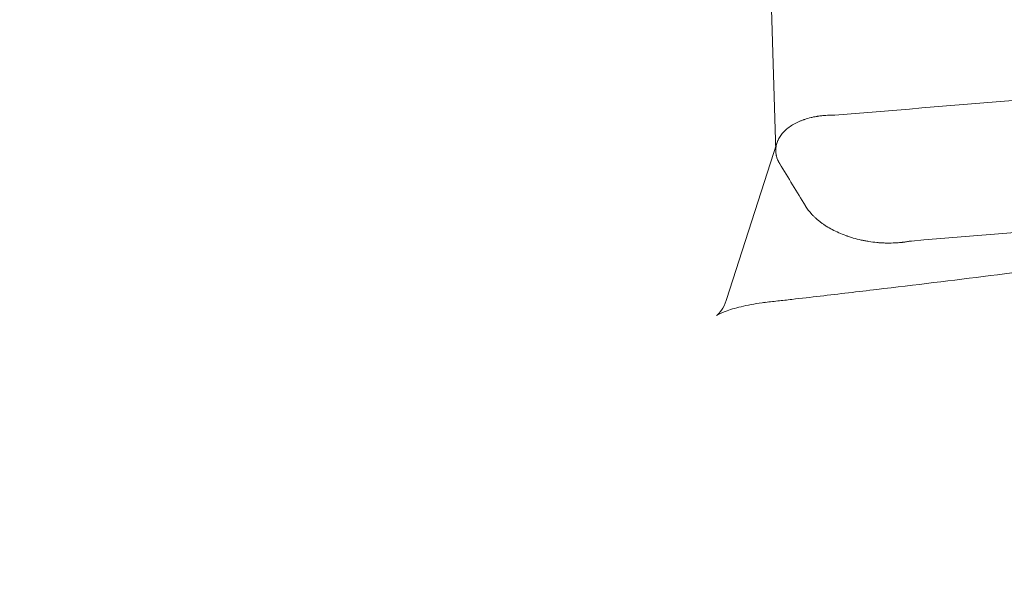
# Model space of a CAD drawing. Units: millimetres. Extents: x -4950 to 4950, y -4950 to 4950.
# Drawn here: x 1167 to 1284, y -250 to -182 of the extents above; entities that cross this region are included whole.
import ezdxf

# ---------------------------------------------------------------- set-up
doc = ezdxf.new("R2010")
doc.units = ezdxf.units.MM
doc.header["$LTSCALE"] = 500
doc.linetypes.add('DASHED2', pattern=[0.375, 0.25, -0.125])
doc.layers.add('EN_SAFETYZONE', color=30, linetype='DASHED2', true_color=0xff7f00)

# ---------------------------------------------------------------- blocks, each defined once
blk = doc.blocks.new('Hags Titan')
at = {"color": 0, "linetype": 'Continuous', "lineweight": 0}
for p, q in [((1257.32, -197.74), (1256.52, -170.85)), ((1251.47, -215.39), (1257.45, -196.8)), ((1255.87, -215.76), (1256.05, -215.73))]:
    blk.add_line(p, q, dxfattribs=at)
for points in [[(1311.61, -189.54), (1295.85, -190.85), (1280.1, -192.16), (1264.34, -193.48)], [(1264.34, -193.48), (1264.25, -193.48), (1264.16, -193.49), (1264.07, -193.49)], [(1257.79, -199.24), (1257.79, -199.24), (1257.78, -199.23), (1257.78, -199.22)], [(1257.79, -199.24), (1258.81, -200.92), (1259.83, -202.59), (1260.85, -204.26)], [(1260.87, -204.29), (1260.86, -204.28), (1260.86, -204.27), (1260.85, -204.26)], [(1273.46, -208.44), (1289.22, -207.13), (1304.98, -205.81), (1320.73, -204.5)], [(1273.46, -208.44), (1273.37, -208.44), (1273.28, -208.46), (1273.18, -208.47)], [(1256.05, -215.73), (1256.05, -215.73), (1256.05, -215.73), (1256.04, -215.74)]]:
    blk.add_open_spline(points, degree=3, dxfattribs=at)
for points, knots in [([(1257.78, -199.22), (1257.74, -199.16), (1257.7, -199.08), (1257.64, -198.97), (1257.61, -198.91), (1257.57, -198.84), (1257.56, -198.8), (1257.55, -198.78), (1257.54, -198.77), (1257.54, -198.77), (1257.54, -198.76), (1257.51, -198.69), (1257.48, -198.62), (1257.44, -198.49), (1257.43, -198.44), (1257.41, -198.37), (1257.4, -198.34), (1257.39, -198.29), (1257.38, -198.27), (1257.38, -198.26), (1257.38, -198.25), (1257.38, -198.25), (1257.36, -198.17), (1257.34, -198.04), (1257.33, -197.92), (1257.32, -197.83), (1257.32, -197.79), (1257.31, -197.66), (1257.32, -197.58), (1257.32, -197.45), (1257.33, -197.38), (1257.34, -197.32), (1257.34, -197.27), (1257.35, -197.25), (1257.38, -197.05), (1257.42, -196.88), (1257.51, -196.64), (1257.54, -196.56), (1257.59, -196.45), (1257.62, -196.39), (1257.65, -196.33), (1257.66, -196.3), (1257.67, -196.28), (1257.67, -196.28), (1257.68, -196.27), (1257.77, -196.09), (1257.88, -195.93), (1258.06, -195.7), (1258.13, -195.62), (1258.23, -195.51), (1258.28, -195.46), (1258.34, -195.39), (1258.37, -195.37), (1258.38, -195.35), (1258.39, -195.34), (1258.71, -195.03), (1259.07, -194.77), (1259.67, -194.43), (1259.88, -194.32), (1260.21, -194.18), (1260.32, -194.14), (1260.48, -194.07), (1260.57, -194.04), (1260.67, -194.01), (1260.71, -193.99), (1260.74, -193.98), (1260.75, -193.98), (1261.02, -193.89), (1261.27, -193.82), (1261.66, -193.72), (1261.86, -193.68), (1262.09, -193.64), (1262.21, -193.62), (1262.27, -193.61), (1262.3, -193.6), (1262.31, -193.6), (1262.32, -193.6), (1262.49, -193.57), (1262.65, -193.55), (1262.88, -193.53), (1263, -193.52), (1263.14, -193.51), (1263.21, -193.5), (1263.24, -193.5), (1263.26, -193.5), (1263.28, -193.5), (1263.55, -193.48), (1263.82, -193.48), (1264.07, -193.49)], [0, 0, 0, 0, 0.03125, 0.03125, 0.046875, 0.054688, 0.058594, 0.060547, 0.061523, 0.061523, 0.0625, 0.0625, 0.09375, 0.09375, 0.109375, 0.109375, 0.117188, 0.121094, 0.123047, 0.124023, 0.124023, 0.125, 0.125, 0.15625, 0.171875, 0.171875, 0.1875, 0.1875, 0.21875, 0.21875, 0.234375, 0.242188, 0.242188, 0.25, 0.25, 0.3125, 0.3125, 0.34375, 0.34375, 0.359375, 0.367188, 0.371094, 0.373047, 0.373047, 0.375, 0.375, 0.4375, 0.4375, 0.46875, 0.46875, 0.484375, 0.492188, 0.496094, 0.496094, 0.5, 0.5, 0.625, 0.625, 0.6875, 0.6875, 0.71875, 0.71875, 0.734375, 0.742188, 0.746094, 0.746094, 0.75, 0.75, 0.8125, 0.8125, 0.84375, 0.859375, 0.867188, 0.871094, 0.873047, 0.873047, 0.875, 0.875, 0.90625, 0.90625, 0.921875, 0.929688, 0.933594, 0.935547, 0.935547, 0.9375, 0.9375, 1, 1, 1, 1]), ([(1273.18, -208.47), (1273.06, -208.5), (1272.92, -208.52), (1272.69, -208.55), (1272.61, -208.57), (1272.48, -208.58), (1272.42, -208.59), (1272.35, -208.6), (1272.31, -208.6), (1272.28, -208.6), (1272.1, -208.62), (1271.85, -208.65), (1271.56, -208.66), (1271.42, -208.67), (1271.35, -208.67), (1271.31, -208.67), (1271.29, -208.67), (1270.97, -208.69), (1270.65, -208.69), (1270.16, -208.67), (1269.98, -208.66), (1269.73, -208.65), (1269.61, -208.64), (1269.47, -208.63), (1269.42, -208.62), (1269.38, -208.62), (1269.36, -208.62), (1269, -208.58), (1268.68, -208.54), (1268.22, -208.46), (1268.07, -208.44), (1267.85, -208.4), (1267.74, -208.37), (1267.61, -208.35), (1267.55, -208.33), (1267.52, -208.33), (1267.5, -208.32), (1267.5, -208.32), (1267.16, -208.25), (1266.85, -208.17), (1266.39, -208.04), (1266.24, -207.99), (1266.02, -207.92), (1265.92, -207.88), (1265.81, -207.84), (1265.74, -207.82), (1265.7, -207.81), (1265.08, -207.58), (1264.53, -207.34), (1263.79, -206.94), (1263.55, -206.81), (1263.22, -206.6), (1263.06, -206.49), (1262.88, -206.36), (1262.79, -206.3), (1262.75, -206.27), (1262.73, -206.26), (1262.71, -206.25), (1262.49, -206.08), (1262.29, -205.92), (1262.02, -205.68), (1261.94, -205.6), (1261.81, -205.48), (1261.75, -205.42), (1261.69, -205.35), (1261.66, -205.32), (1261.64, -205.3), (1261.63, -205.29), (1261.3, -204.94), (1261.05, -204.6), (1260.87, -204.29)], [0, 0, 0, 0, 0.03125, 0.03125, 0.046875, 0.046875, 0.054687, 0.058594, 0.058594, 0.0625, 0.0625, 0.09375, 0.109375, 0.117187, 0.121094, 0.121094, 0.125, 0.125, 0.1875, 0.1875, 0.21875, 0.21875, 0.234375, 0.242187, 0.246094, 0.246094, 0.25, 0.25, 0.3125, 0.3125, 0.34375, 0.34375, 0.359375, 0.367187, 0.371094, 0.373047, 0.373047, 0.375, 0.375, 0.4375, 0.4375, 0.46875, 0.46875, 0.484375, 0.492187, 0.492187, 0.5, 0.5, 0.625, 0.625, 0.6875, 0.6875, 0.71875, 0.734375, 0.742187, 0.746094, 0.746094, 0.75, 0.75, 0.8125, 0.8125, 0.84375, 0.84375, 0.859375, 0.867187, 0.871094, 0.871094, 0.875, 0.875, 1, 1, 1, 1]), ([(1309.87, -208.93), (1300.85, -210.2), (1291.84, -211.41), (1278.34, -213.12), (1273.84, -213.67), (1267.1, -214.47), (1264.85, -214.73), (1261.48, -215.12), (1259.8, -215.32), (1258.11, -215.51), (1256.99, -215.63), (1256.43, -215.7), (1255.87, -215.76)], [0, 0, 0, 0, 0.5, 0.5, 0.75, 0.75, 0.875, 0.875, 0.9375, 0.96875, 0.96875, 1, 1, 1, 1]), ([(1256.04, -215.74), (1255.13, -215.85), (1254.25, -216.01), (1252.73, -216.35), (1252.06, -216.55), (1251.05, -216.9), (1250.68, -217.07), (1250.35, -217.25), (1250.29, -217.29), (1250.29, -217.29), (1250.3, -217.29), (1250.38, -217.22), (1250.54, -217.08), (1250.91, -216.61), (1251.13, -216.25), (1251.37, -215.69), (1251.43, -215.55), (1251.47, -215.39)], [0, 0, 0, 0, 2.986643, 2.986643, 5.898634, 5.898634, 8.623224, 8.623224, 10.357831, 10.357831, 11.143814, 11.143814, 13.351102, 13.351102, 15.760617, 15.760617, 16.561802, 16.561802, 16.561802, 16.561802])]:
    blk.add_open_spline(points, degree=3, knots=knots, dxfattribs=at)
at = {"layer": 'EN_SAFETYZONE'}
blk.add_circle((0, 0, 955), 4950, dxfattribs=at)

msp = doc.modelspace()

# ---------------------------------------------------------------- block references
msp.add_blockref('Hags Titan', (0, 0))

doc.saveas('drawing.dxf')
